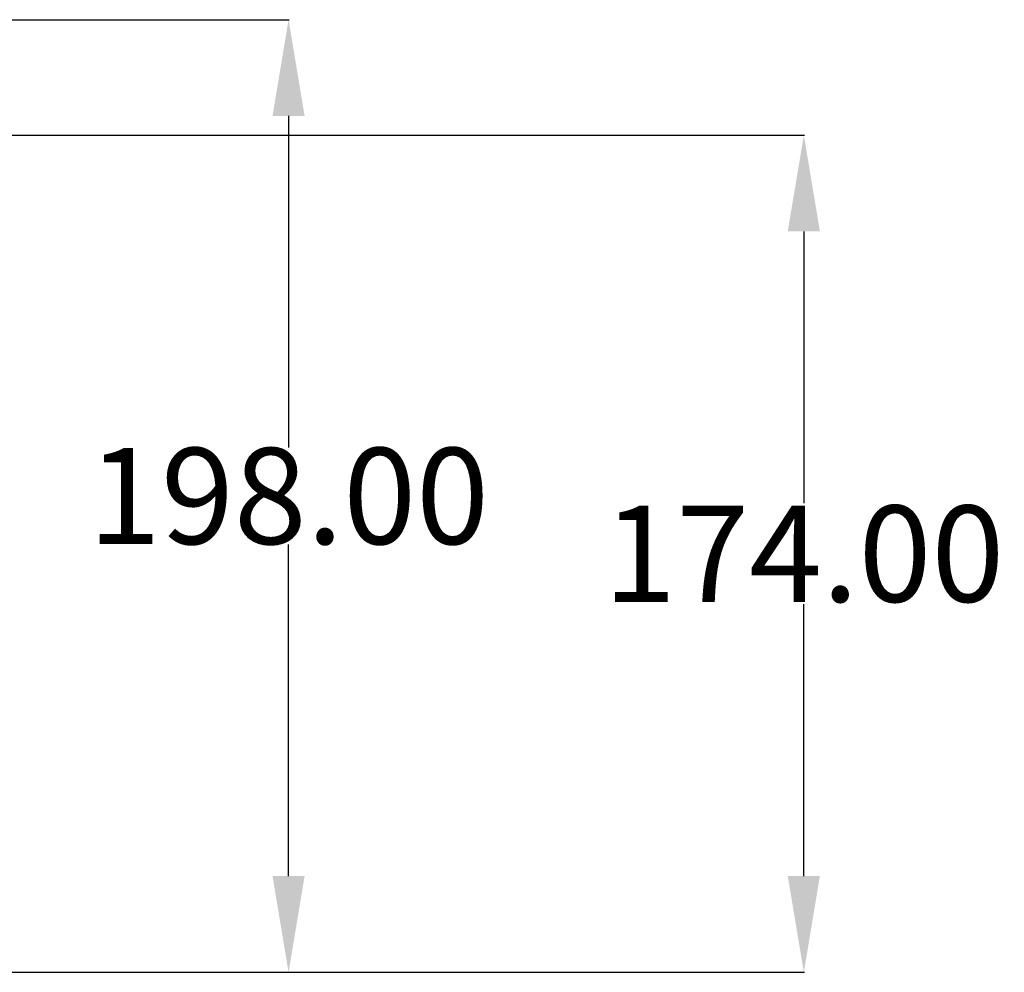
# Model space of a CAD drawing. Units: inches. Extents: x 3275 to 8781, y -341 to 1523.
# Drawn here: x 7470 to 7674, y 127 to 325 of the extents above; entities that cross this region are included whole.
import ezdxf

# ---------------------------------------------------------------- set-up
doc = ezdxf.new("R2010")
doc.units = ezdxf.units.IN
doc.header["$LTSCALE"] = 1.21
doc.header["$MEASUREMENT"] = 0
doc.header["$PDMODE"] = 3
doc.header["$PDSIZE"] = 0.3125
doc.layers.get('0').update_dxf_attribs({"linetype": 'CONTINUOUS'})
doc.layers.get('Defpoints').update_dxf_attribs({"linetype": 'CONTINUOUS'})
doc.styles.get("Standard").update_dxf_attribs({"font": 'txt', "width": 0.8})
doc.dimstyles.get("Standard").update_dxf_attribs({"dimtxt": 0.15625, "dimasz": 0.1875, "dimexe": 0.125, "dimexo": 0.0625, "dimgap": 0.09, "dimtad": 0, "dimtih": 1, "dimtoh": 1, "dimzin": 4, "dimdsep": 46, "dimtxsty": 'Standard', "dimcen": 0.09, "dimazin": 1, "dimtp": 0.01, "dimtm": 0.01, "dimtfac": 1, "dimtofl": 0, "dimtmove": 0, "dimatfit": 3, "dimfxl": 1, "dimtolj": 1, "dimtzin": 4, "dimarcsym": 0})

# ---------------------------------------------------------------- blocks, each defined once
blk = doc.blocks.new('*D69')
at = {"color": 5, "lineweight": -2, "transparency": 16777216}
for p, q in [((7411.59, 325.07), (7525.84, 325.07)), ((7525.71, 305.07), (7525.71, 236.16)), ((7525.71, 147.07), (7525.71, 215.98)), ((7372.29, 127.07), (7525.84, 127.07))]:
    blk.add_line(p, q, dxfattribs=at)
at = {"color": 5, "transparency": 16777216}
for points in [[(7522.38, 305.07), (7529.05, 305.07), (7525.71, 325.07)], [(7522.38, 147.07), (7529.05, 147.07), (7525.71, 127.07)]]:
    blk.add_solid(points, dxfattribs=at)
at = {"layer": 'Defpoints', "color": 0, "transparency": 16777216}
for p in [(7411.53, 325.07), (7525.71, 325.07), (7372.23, 127.07)]:
    blk.add_point(p, dxfattribs=at)
at = {"color": 1, "transparency": 16777216, "insert": (7525.71, 226.07), "char_height": 20, "attachment_point": 5}
blk.add_mtext('\\A1;198.00', dxfattribs=at)
blk = doc.blocks.new('*D70')
at = {"color": 5, "lineweight": -2}
for p, q in [((7411.59, 301.07), (7632.9, 301.07)), ((7632.78, 281.07), (7632.78, 224.57)), ((7632.78, 147.07), (7632.78, 203.57)), ((7366.14, 127.07), (7632.9, 127.07))]:
    blk.add_line(p, q, dxfattribs=at)
at = {"color": 5}
for points in [[(7636.11, 281.07), (7629.44, 281.07), (7632.78, 301.07)], [(7629.44, 147.07), (7636.11, 147.07), (7632.78, 127.07)]]:
    blk.add_solid(points, dxfattribs=at)
at = {"layer": 'Defpoints', "color": 0}
for p in [(7411.53, 301.07), (7632.78, 301.07), (7366.08, 127.07)]:
    blk.add_point(p, dxfattribs=at)
at = {"color": 1, "insert": (7632.78, 214.07), "char_height": 20, "attachment_point": 5}
blk.add_mtext('\\A1;174.00', dxfattribs=at)

msp = doc.modelspace()

# ---------------------------------------------------------------- dimensions: what is measured, and where the dimension line sits
dim = msp.add_linear_dim(base=(7525.715, 325.071), p1=(7372.226, 127.071), p2=(7411.531, 325.071), angle=90, dimstyle='Standard', override={"dimtxt": 20, "dimasz": 20, "dimzin": 0, "dimcen": 5.0292, "dimclrd": 5, "dimclre": 5, "dimclrt": 1, "dimadec": 0, "dimazin": 0, "dimtp": 0, "dimtm": 0, "dimtzin": 0})
dim.commit()
dim.dimension.update_dxf_attribs({"geometry": '*D69', "text_midpoint": (7525.715, 226.071)})
dim = msp.add_linear_dim(base=(7632.778, 301.071), p1=(7366.082, 127.071), p2=(7411.531, 301.071), angle=90, dimstyle='Standard', override={"dimtxt": 20, "dimasz": 20, "dimgap": 0.5, "dimzin": 0, "dimcen": 5.0292, "dimclrd": 5, "dimclre": 5, "dimclrt": 1, "dimadec": 0, "dimazin": 0, "dimtp": 0, "dimtm": 0, "dimtzin": 0})
dim.commit()
dim.dimension.update_dxf_attribs({"geometry": '*D70', "text_midpoint": (7632.778, 214.071), "dimtype": 160})

doc.saveas('drawing.dxf')
